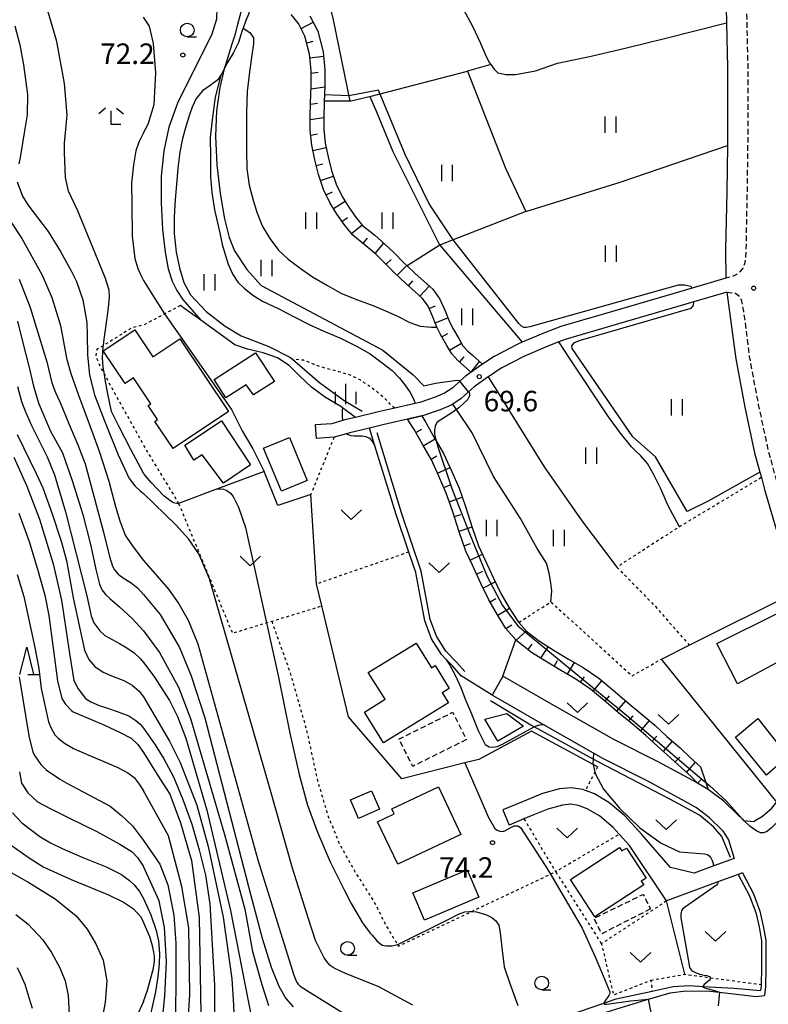
# Model space of a CAD drawing. Extents: x -16000 to -14000, y 85500 to 87000.
# Drawn here: x -14243 to -14107, y 86724 to 86904 of the extents above; entities that cross this region are included whole.
import ezdxf
from ezdxf.enums import TextEntityAlignment as Align

# ---------------------------------------------------------------- set-up
doc = ezdxf.new("R2010")
doc.units = 0
for name, pattern in [('221300', [1.5, 1, -0.5]), ('300300', [1.5, 1, -0.5]), ('630100', [1, 0.5, -0.5])]:
    doc.linetypes.add(name, pattern=pattern)
for name, color, linetype in [('2101000', 7, 'Continuous'), ('2101001', 7, 'Continuous'), ('2213000', 7, '221300'), ('3001000', 4, 'Continuous'), ('3003000', 7, '300300'), ('5102000', 4, '510200'), ('6101110', 6, 'Continuous'), ('6101120', 6, 'Continuous'), ('6101990', 6, 'Continuous'), ('6110000', 1, '611000'), ('6130000', 3, '613000'), ('6301000', 3, '630100'), ('6302000', 3, 'Continuous'), ('6311000', 3, 'Continuous'), ('6313000', 3, 'Continuous'), ('6331000', 3, 'Continuous'), ('6332000', 3, 'Continuous'), ('6333000', 3, 'Continuous'), ('6334000', 3, 'Continuous'), ('7101000', 2, 'Continuous'), ('7101001', 8, 'Continuous'), ('7102000', 6, 'Continuous'), ('7102001', 8, 'Continuous'), ('7312000', 1, 'Continuous')]:
    doc.layers.add(name, color=color, linetype=linetype)
doc.styles.add('PlotAnnotation', font='MS Gothic.ttf')
doc.linetypes.add('510200', pattern='A,0,-0.375,[8,dmdr.shx,S=0.375,R=0,X=0,Y=0],-0.75,[8,dmdr.shx,S=0.375,R=180,X=0,Y=0],-0.375', length=1.5)
doc.linetypes.add('611000', pattern='A,1,[3,dmdr.shx,S=0.2,R=0,X=0,Y=0],1', length=2)
doc.linetypes.add('613000', pattern='A,1,-0.75,[1,dmdr.shx,S=0.15,R=0,X=0,Y=0],-0.75,1', length=3.5)

# ---------------------------------------------------------------- blocks, each defined once
blk = doc.blocks.new('631100')
at = {"layer": '6311000'}
for points in [[(-0.4, 0.6), (-0.4, -0.6)], [(0.4, 0.6), (0.4, -0.6)]]:
    blk.add_lwpolyline(points, dxfattribs=at)
blk = doc.blocks.new('631300')
at = {"layer": '6313000'}
blk.add_lwpolyline([(0.75, 0.35), (0, -0.35), (-0.75, 0.35)], dxfattribs=at)
blk = doc.blocks.new('633100')
at = {"layer": '6331000'}
blk.add_lwpolyline([(0, -0.5), (0.67, -0.5)], dxfattribs=at)
blk.add_circle((0, 0), 0.5, dxfattribs=at)
blk = doc.blocks.new('633200')
at = {"layer": '6332000'}
for points in [[(-0.5, -1), (0, 1), (0.5, -1)], [(0.08, -1), (0.92, -1)]]:
    blk.add_lwpolyline(points, dxfattribs=at)
blk = doc.blocks.new('633300')
at = {"layer": '6333000'}
for points in [[(-0.4, 0.6), (-0.9, 0.2)], [(0.72, -0.6), (0, -0.6), (0, 0.4)], [(0.4, 0.6), (0.9, 0.2)]]:
    blk.add_lwpolyline(points, dxfattribs=at)
blk = doc.blocks.new('633400')
at = {"layer": '6334000'}
for points in [[(0, -0.75), (0, 0.75)], [(-0.75, -0.75), (-0.75, 0.15)], [(0.75, -0.75), (0.75, 0.15)]]:
    blk.add_lwpolyline(points, dxfattribs=at)
blk = doc.blocks.new('731200')
at = {"layer": '7312000'}
blk.add_circle((0, 0), 0.15, dxfattribs=at)

msp = doc.modelspace()

# ---------------------------------------------------------------- linework, layer by layer
at = {"layer": '2101000', "flags": 128}
for points in [[(-14115.27, 86962.01), (-14114.63, 86950.73), (-14114.57, 86949.77), (-14114.51, 86941.5), (-14114.46, 86934.99), (-14114.33, 86922.27), (-14114.33, 86920.82), (-14114.33, 86909.18), (-14114.2, 86903.69), (-14114.01, 86895.53), (-14114, 86884.5), (-14114.04, 86881.3), (-14114.16, 86872.77), (-14114.36, 86862.32), (-14114.34, 86857.04)], [(-14114.34, 86857.04), (-14120.5, 86855.23), (-14134.62, 86851.08), (-14144.44, 86848.2), (-14147.74, 86846.94), (-14151.52, 86845.32), (-14152.3, 86844.98), (-14156.61, 86842.74), (-14158.74, 86841.32), (-14159.1, 86841.08), (-14160.83, 86839.86), (-14161.84, 86839.15), (-14162.89, 86838.21), (-14164.2, 86837.02), (-14165.68, 86836.01), (-14167.38, 86835.29), (-14170.22, 86834.33), (-14171.08, 86834.13), (-14174.8, 86833.28), (-14177.52, 86832.66), (-14181.95, 86831.6), (-14183.64, 86831.2), (-14184.33, 86831), (-14186.29, 86830.44), (-14189.29, 86830.25)], [(-14114.15, 86854.5), (-14120.14, 86852.74), (-14133.91, 86848.68), (-14143.64, 86845.82), (-14144.8, 86845.38), (-14146.81, 86844.63), (-14151.23, 86842.72), (-14155.34, 86840.58), (-14157.68, 86839.02), (-14157.71, 86839), (-14160.28, 86837.19), (-14161.29, 86836.28), (-14162.65, 86835.06), (-14164.17, 86834.01), (-14164.47, 86833.81), (-14166.49, 86832.95), (-14169.54, 86831.93), (-14169.86, 86831.86), (-14176.95, 86830.22), (-14179.42, 86829.63), (-14183.01, 86828.78), (-14183.6, 86828.61), (-14185.87, 86827.96), (-14189.13, 86827.76)], [(-14114.15, 86854.5), (-14112.51, 86842.31), (-14110.85, 86833.47), (-14109.08, 86825.15), (-14108.12, 86821.61), (-14107.84, 86820.59), (-14107.25, 86818.39), (-14104.81, 86810.16), (-14102.78, 86802.89), (-14101.58, 86799.67)], [(-14119.5, 86764.74), (-14120.36, 86765.24), (-14126.67, 86768.64), (-14134.79, 86772.71), (-14145.72, 86778.94), (-14155.03, 86784.3)], [(-14147.81, 86775.53), (-14157.02, 86780.84)], [(-14136.68, 86769.19), (-14138.47, 86770.21), (-14147.71, 86775.47), (-14147.81, 86775.53)], [(-14114.92, 86756.08), (-14117.29, 86758.41), (-14119.69, 86760.23), (-14122.32, 86761.73), (-14128.55, 86765.11), (-14136.68, 86769.19)], [(-14103.54, 86759.52), (-14103.92, 86759.07), (-14104.91, 86757.7), (-14106.03, 86756.51), (-14106.92, 86755.83), (-14107.35, 86755.71), (-14107.45, 86755.68), (-14107.99, 86755.69), (-14108.65, 86756.01), (-14109.88, 86756.81), (-14111.03, 86757.9), (-14111.35, 86758.21), (-14112.14, 86758.96), (-14114.67, 86761.44), (-14117.54, 86763.62), (-14119.5, 86764.74)], [(-14114.92, 86756.08), (-14113.85, 86754.38), (-14112.8, 86750.99), (-14116.54, 86749.62), (-14120.08, 86748.32), (-14124.42, 86749.33), (-14129.66, 86755.38), (-14132.78, 86758.81), (-14135.69, 86761.25), (-14138.33, 86762.78), (-14139.96, 86763.42), (-14140.46, 86763.62), (-14142.57, 86763.93), (-14144.7, 86763.72), (-14147.83, 86762.87), (-14150.72, 86761.67), (-14155.06, 86759.87)], [(-14111.31, 86748.34), (-14112.06, 86748.07), (-14115.78, 86746.7), (-14119.89, 86745.2), (-14125.16, 86743.22), (-14131.91, 86753.39), (-14133.78, 86755.45), (-14134.87, 86756.64), (-14137.42, 86758.78), (-14139.64, 86760.07), (-14141.24, 86760.7), (-14142.64, 86760.91), (-14144.16, 86760.76), (-14146.86, 86760.03), (-14149.57, 86758.9), (-14151.19, 86758.23), (-14153.91, 86757.1)], [(-14111.31, 86748.34), (-14109.29, 86744.5), (-14108.11, 86741.36), (-14107.48, 86738.65), (-14107.02, 86736), (-14106.99, 86731), (-14107.1, 86727.58), (-14107.26, 86725.92)], [(-14149.46, 86718.82), (-14128.86, 86725.17), (-14128.48, 86725.28), (-14128.44, 86725.29), (-14124.52, 86726.46), (-14121.61, 86726.82), (-14117.24, 86726.75), (-14115.5, 86726.54), (-14115.48, 86726.54), (-14108.78, 86725.75), (-14107.26, 86725.92)]]:
    msp.add_lwpolyline(points, dxfattribs=at)
at = {"layer": '2101001', "flags": 128}
for points in [[(-14189.29, 86830.25), (-14189.13, 86827.76)], [(-14155.03, 86784.3), (-14157.02, 86780.84)], [(-14155.06, 86759.87), (-14153.91, 86757.1)]]:
    msp.add_lwpolyline(points, dxfattribs=at)
at = {"layer": '2213000', "flags": 128}
for points in [[(-14120.71, 87000), (-14118.84, 86995.93), (-14116.31, 86988.64), (-14114.5, 86981.38), (-14112.91, 86972.53), (-14111.51, 86962.54), (-14110.87, 86949.89), (-14110.76, 86935.02), (-14110.68, 86927.48), (-14110.63, 86922.29), (-14110.63, 86909.23), (-14110.31, 86895.57), (-14110.3, 86884.48), (-14110.46, 86872.71), (-14110.66, 86862.29), (-14110.73, 86860.65), (-14110.89, 86859.65), (-14111.23, 86858.88), (-14111.74, 86858.21), (-14112.39, 86857.68), (-14113.15, 86857.32), (-14114.34, 86857.04)], [(-14114.15, 86854.5), (-14112.57, 86854.29), (-14112.08, 86853.91), (-14111.54, 86853.12), (-14111.09, 86850.97), (-14110.04, 86842.71), (-14108.4, 86833.96), (-14106.65, 86825.74), (-14104.84, 86819.07), (-14102.41, 86810.85), (-14100.4, 86803.67), (-14097.18, 86795.02), (-14093.93, 86786.22), (-14090.88, 86774.93), (-14090.81, 86773.14), (-14091.68, 86771.03), (-14093.81, 86769.27)]]:
    msp.add_lwpolyline(points, dxfattribs=at)
at = {"layer": '3001000', "flags": 128}
for points in [[(-14222.27, 86847.59), (-14218.96, 86842.65), (-14214.02, 86845.95), (-14205.14, 86832.7), (-14215.26, 86825.92), (-14218.57, 86830.86), (-14218.09, 86831.19), (-14219.81, 86833.76), (-14219.32, 86834.09), (-14222.48, 86838.82), (-14224.04, 86837.78), (-14228.02, 86843.73), (-14222.27, 86847.59)], [(-14196.75, 86838.17), (-14200.58, 86835.69), (-14201.94, 86837.52), (-14205.63, 86835.16), (-14207.79, 86838.53), (-14200.21, 86843.4), (-14196.75, 86838.17)], [(-14213.15, 86826.53), (-14206.41, 86830.97), (-14201.11, 86822.93), (-14206.05, 86819.58), (-14209.95, 86824.76), (-14211.47, 86823.79), (-14213.15, 86826.53)], [(-14198.78, 86826), (-14194, 86827.94), (-14190.79, 86820.04), (-14195.49, 86818.11), (-14198.78, 86826)], [(-14115.96, 86790.29), (-14104.46, 86796), (-14101.23, 86788.84), (-14112.19, 86782.89), (-14115.96, 86790.29)], [(-14168.06, 86785.85), (-14167.41, 86786.25), (-14164.83, 86782.08), (-14166.12, 86781.28), (-14165, 86779.46), (-14176.87, 86772.14), (-14180.33, 86777.74), (-14176.55, 86780.13), (-14179.62, 86784.95), (-14170.85, 86790.36), (-14168.06, 86785.85)], [(-14155.99, 86772.43), (-14158.36, 86776.45), (-14154.32, 86777.49), (-14151.25, 86775.19), (-14155.99, 86772.43)], [(-14112.56, 86773.13), (-14108.46, 86776.55), (-14103.02, 86769.61), (-14106.88, 86766.19), (-14112.56, 86773.13)], [(-14177.55, 86759.98), (-14181.4, 86758.3), (-14182.88, 86761.7), (-14179.03, 86763.38), (-14177.55, 86759.98)], [(-14175.34, 86760.05), (-14166.8, 86764.07), (-14162.69, 86755.36), (-14174.23, 86749.92), (-14177.91, 86757.71), (-14174.91, 86759.13), (-14175.34, 86760.05)], [(-14142.68, 86747.12), (-14133.72, 86753), (-14133.3, 86752.36), (-14132.48, 86752.9), (-14128.89, 86747.42), (-14129.76, 86746.85), (-14129.32, 86746.18), (-14138.23, 86740.34), (-14142.68, 86747.12)], [(-14159.45, 86743.92), (-14169.38, 86739.72), (-14171.5, 86744.74), (-14161.56, 86748.94), (-14159.45, 86743.92)]]:
    msp.add_lwpolyline(points, close=True, dxfattribs=at)
at = {"layer": '3003000', "flags": 128}
for points in [[(-14161.71, 86772.72), (-14171.51, 86767.81), (-14174.01, 86772.81), (-14164.22, 86777.72), (-14161.71, 86772.72)], [(-14128.1, 86741.77), (-14137.01, 86737.2), (-14138.37, 86740.08), (-14129.42, 86744.42), (-14128.1, 86741.77)]]:
    msp.add_lwpolyline(points, close=True, dxfattribs=at)
at = {"layer": '5102000', "flags": 128}
for points in [[(-14233.81, 86984.76), (-14231.68, 86975.42), (-14231.07, 86971.93), (-14230.86, 86970.73), (-14230.49, 86968.64), (-14230.36, 86962.37), (-14230.39, 86961.28), (-14230.55, 86956.35), (-14230.71, 86945.74), (-14230.37, 86940.91), (-14229.72, 86937.71), (-14228.61, 86934.64), (-14225.56, 86926.72), (-14222.32, 86921.46), (-14220.68, 86920.15), (-14219.26, 86919.65), (-14217.24, 86919.54), (-14214.98, 86919.2), (-14213.11, 86918.7), (-14211.55, 86917.73), (-14210.07, 86916.62), (-14208.74, 86915.01), (-14207.43, 86913.19), (-14206.62, 86912.33), (-14205.52, 86911.16), (-14203.42, 86909.49), (-14202.6, 86908.81), (-14201.89, 86908.22), (-14201.15, 86906.94), (-14201.38, 86905.61), (-14202.04, 86903.97), (-14202.48, 86902.73), (-14202.71, 86902.09), (-14203.32, 86900.13), (-14204.31, 86898.13), (-14205.32, 86896.45), (-14205.91, 86895.27), (-14206.29, 86894.5), (-14206.54, 86894.12), (-14207.12, 86893.26), (-14208.52, 86892.27), (-14209.88, 86891.3), (-14211.08, 86889.85), (-14211.77, 86888.3), (-14212.33, 86886.7), (-14212.89, 86884.92), (-14213.52, 86882.55), (-14214.02, 86880.07), (-14214.37, 86877.13), (-14214.66, 86874.17), (-14214.91, 86871.44), (-14215.06, 86868.24), (-14215.06, 86865.21), (-14214.7, 86861.82), (-14214.11, 86858.92), (-14213.3, 86856.26), (-14212.06, 86854.01), (-14209.22, 86850.96), (-14205.73, 86848.25), (-14202.83, 86846.5), (-14197.79, 86844.57), (-14193.92, 86842.63), (-14193.43, 86842.21), (-14188.5, 86837.98), (-14184.04, 86834.69), (-14180.75, 86832.76)], [(-14162, 86785.17), (-14163.53, 86786.86), (-14165.45, 86788.86), (-14167.18, 86791.6), (-14168.33, 86794.69), (-14169.96, 86803.52), (-14173.58, 86814.15), (-14177.99, 86828.79)], [(-14113.5, 86751.15), (-14115.05, 86755.03), (-14116.6, 86756.77), (-14119.12, 86758.9), (-14124.54, 86761.8), (-14137.52, 86768.58), (-14138.54, 86769.14), (-14149.3, 86775.03), (-14149.91, 86775.36), (-14157.27, 86779.81)], [(-14112.06, 86748.07), (-14110.02, 86744.17), (-14108.87, 86741.13), (-14108.26, 86738.49), (-14107.82, 86735.93), (-14107.79, 86731.01), (-14107.89, 86727.96), (-14107.9, 86727.63), (-14107.97, 86726.87)], [(-14194.33, 86689.82), (-14194.03, 86690.19), (-14191.62, 86693.22), (-14189.5, 86695.89), (-14187.83, 86697.62), (-14180.87, 86704.83), (-14180.42, 86705.19), (-14173.89, 86710.34), (-14173.03, 86710.88), (-14168.51, 86713.74), (-14163.95, 86715.26), (-14155.56, 86718.05), (-14152.98, 86718.93), (-14136.62, 86724.53), (-14134.35, 86725.31), (-14127.75, 86726.77), (-14123.92, 86727.61), (-14120.97, 86727.76), (-14118.51, 86727.62), (-14112.81, 86727.31), (-14107.97, 86726.87)]]:
    msp.add_lwpolyline(points, dxfattribs=at)
at = {"layer": '6101110', "flags": 128}
for points in [[(-14160.83, 86839.86), (-14160.95, 86839.93), (-14162.25, 86841.06), (-14163.28, 86841.98), (-14164.36, 86843.22), (-14165.27, 86844.73), (-14166.42, 86846.77), (-14167.09, 86848.11), (-14167.21, 86848.36), (-14167.89, 86850.08), (-14168.71, 86851.93), (-14169.73, 86853.34), (-14171.07, 86854.55), (-14172.83, 86856.1), (-14174.81, 86858.02), (-14176.64, 86859.87), (-14178.27, 86861.41), (-14180.06, 86862.96), (-14182.46, 86864.91), (-14184.02, 86866.82), (-14185.4, 86868.84), (-14186.59, 86870.76), (-14187.78, 86873.26), (-14188.71, 86876.01), (-14189.38, 86878.64), (-14189.95, 86881.36), (-14190.21, 86884.11), (-14190.23, 86886.68), (-14190.17, 86889.05), (-14190.06, 86892.24), (-14190.05, 86895), (-14190.33, 86897.99), (-14191.19, 86901.29), (-14192.37, 86903.6), (-14193.71, 86905.23)], [(-14119.5, 86764.74), (-14120.67, 86765.95), (-14122.5, 86767.59), (-14124.35, 86769.34), (-14126.74, 86771.44), (-14128.95, 86773.47), (-14131.43, 86775.57), (-14133.94, 86777.63), (-14136.17, 86779.56), (-14139.01, 86781.93), (-14141.73, 86783.77), (-14144.32, 86785.29), (-14146.96, 86786.86), (-14149.8, 86788.66), (-14152.45, 86790.69), (-14152.65, 86790.92), (-14154.48, 86793.02), (-14156.03, 86795.5), (-14157.6, 86798.26), (-14159.03, 86801.13), (-14160.58, 86804.58), (-14161.82, 86807.17), (-14163, 86810.69), (-14164.23, 86814.53), (-14165.38, 86817.73), (-14166.71, 86820.85), (-14168.09, 86823.84), (-14169.68, 86826.57), (-14171.25, 86829.37), (-14172.44, 86831.26)]]:
    msp.add_lwpolyline(points, dxfattribs=at)
at = {"layer": '6101120', "flags": 128}
for points in [[(-14190.27, 86904.98), (-14188.84, 86902.18), (-14187.86, 86898.42), (-14187.55, 86895.11), (-14187.56, 86892.19), (-14187.62, 86890.55), (-14187.66, 86889.41), (-14187.67, 86888.98), (-14187.73, 86886.66), (-14187.71, 86884.24), (-14187.47, 86881.74), (-14186.94, 86879.21), (-14186.31, 86876.72), (-14185.46, 86874.2), (-14184.39, 86871.96), (-14183.3, 86870.2), (-14182.02, 86868.32), (-14180.69, 86866.69), (-14178.45, 86864.88), (-14176.59, 86863.26), (-14174.89, 86861.66), (-14173.05, 86859.8), (-14172.51, 86859.27), (-14171.13, 86857.94), (-14169.41, 86856.42), (-14167.86, 86855.02), (-14166.53, 86853.18), (-14165.58, 86851.05), (-14164.92, 86849.38), (-14164.21, 86847.94), (-14163.11, 86845.99), (-14162.33, 86844.7), (-14161.5, 86843.74), (-14160.6, 86842.94), (-14158.74, 86841.32), (-14160.83, 86839.86)], [(-14172.44, 86831.26), (-14169.86, 86831.86), (-14169.1, 86830.65), (-14167.51, 86827.81), (-14167.21, 86827.3), (-14165.87, 86825), (-14164.42, 86821.86), (-14163.05, 86818.64), (-14161.86, 86815.33), (-14160.62, 86811.47), (-14159.5, 86808.11), (-14158.31, 86805.63), (-14156.77, 86802.2), (-14155.39, 86799.44), (-14153.88, 86796.78), (-14152.46, 86794.51), (-14152.14, 86794.14), (-14150.73, 86792.52), (-14148.37, 86790.71), (-14145.65, 86788.99), (-14143.05, 86787.44), (-14140.4, 86785.89), (-14137.5, 86783.93), (-14134.55, 86781.47), (-14132.33, 86779.54), (-14129.83, 86777.49), (-14127.3, 86775.35), (-14125.07, 86773.3), (-14122.67, 86771.19), (-14120.81, 86769.43), (-14118.93, 86767.75), (-14117.97, 86764.89), (-14117.54, 86763.62), (-14119.5, 86764.74)]]:
    msp.add_lwpolyline(points, dxfattribs=at)
at = {"layer": '6101990', "flags": 128}
for points in [[(-14191.9, 86902.68), (-14189.68, 86903.82)], [(-14190.87, 86900.07), (-14189.66, 86900.38)], [(-14190.27, 86897.31), (-14187.78, 86897.62)], [(-14190.05, 86894.49), (-14188.8, 86894.66)], [(-14190.08, 86891.66), (-14187.56, 86892.02)], [(-14190.18, 86888.84), (-14188.92, 86889.02)], [(-14190.22, 86886.01), (-14187.73, 86886.41)], [(-14190.12, 86883.18), (-14188.88, 86883.39)], [(-14189.74, 86880.38), (-14187.29, 86880.9)], [(-14189.12, 86877.62), (-14187.9, 86877.93)], [(-14188.34, 86874.91), (-14185.97, 86875.7)], [(-14187.31, 86872.27), (-14186.18, 86872.81)], [(-14185.98, 86869.78), (-14183.86, 86871.1)], [(-14184.43, 86867.42), (-14183.39, 86868.12)], [(-14182.69, 86865.19), (-14180.75, 86866.77)], [(-14180.54, 86863.35), (-14179.76, 86864.32)], [(-14178.39, 86861.52), (-14176.76, 86863.41)], [(-14176.34, 86859.57), (-14175.45, 86860.45)], [(-14174.34, 86857.57), (-14172.6, 86859.36)], [(-14172.29, 86855.62), (-14171.46, 86856.56)], [(-14170.18, 86853.74), (-14168.49, 86855.59)], [(-14168.51, 86851.48), (-14167.37, 86851.99)], [(-14167.42, 86848.87), (-14165.09, 86849.79)], [(-14166.17, 86846.34), (-14165.08, 86846.95)], [(-14164.76, 86843.88), (-14162.61, 86845.17)], [(-14162.98, 86841.71), (-14162.12, 86842.67)], [(-14160.83, 86839.86), (-14159.31, 86841.82)], [(-14170.96, 86828.85), (-14169.87, 86829.46)], [(-14169.58, 86826.39), (-14167.42, 86827.65)], [(-14168.15, 86823.95), (-14167.07, 86824.58)], [(-14166.96, 86821.39), (-14164.69, 86822.44)], [(-14165.83, 86818.8), (-14164.68, 86819.29)], [(-14164.82, 86816.17), (-14162.46, 86817.01)], [(-14163.9, 86813.5), (-14162.71, 86813.88)], [(-14163.04, 86810.81), (-14160.66, 86811.57)], [(-14162.14, 86808.13), (-14160.96, 86808.53)], [(-14161.04, 86805.53), (-14158.78, 86806.61)], [(-14159.86, 86802.97), (-14158.72, 86803.48)], [(-14158.67, 86800.41), (-14156.44, 86801.53)], [(-14157.39, 86797.89), (-14156.3, 86798.51)], [(-14155.99, 86795.44), (-14153.86, 86796.76)], [(-14154.5, 86793.04), (-14153.42, 86793.71)], [(-14152.64, 86790.91), (-14150.76, 86792.55)], [(-14150.44, 86789.15), (-14149.68, 86790.14)], [(-14148.1, 86787.58), (-14146.76, 86789.69)], [(-14145.69, 86786.1), (-14145.05, 86787.18)], [(-14143.26, 86784.66), (-14141.99, 86786.82)], [(-14140.86, 86783.18), (-14140.16, 86784.21)], [(-14138.55, 86781.55), (-14136.95, 86783.47)], [(-14136.38, 86779.74), (-14135.58, 86780.7)], [(-14134.24, 86777.9), (-14132.61, 86779.79)], [(-14132.07, 86776.1), (-14131.27, 86777.06)], [(-14129.9, 86774.28), (-14128.29, 86776.19)], [(-14127.79, 86772.41), (-14126.94, 86773.33)], [(-14125.69, 86770.52), (-14124.04, 86772.4)], [(-14123.59, 86768.63), (-14122.73, 86769.53)], [(-14121.52, 86766.71), (-14119.85, 86768.57)], [(-14119.5, 86764.74), (-14118.75, 86765.46)]]:
    msp.add_lwpolyline(points, dxfattribs=at)
at = {"layer": '6110000', "flags": 128}
for points in [[(-14181.95, 86831.6), (-14184.32, 86833.34), (-14184.61, 86833.56), (-14187.43, 86835.23), (-14189.99, 86837.09), (-14192.19, 86839.2), (-14194.07, 86841.06), (-14196.18, 86842.46), (-14198.81, 86843.38), (-14201.69, 86844.04), (-14203.96, 86844.88), (-14210.2, 86849.35), (-14213.13, 86851.46), (-14213.94, 86852.04)], [(-14157.02, 86780.84), (-14162.65, 86784.39), (-14164.26, 86786.18), (-14165.43, 86787.4), (-14166.24, 86788.24), (-14168.08, 86791.15), (-14169.3, 86794.43), (-14170.93, 86803.26), (-14172.2, 86806.98), (-14174.53, 86813.85), (-14178.42, 86826.4), (-14179.42, 86829.63)], [(-14137.76, 86767.71), (-14138.57, 86768.15), (-14149.79, 86774.26), (-14159.42, 86769.1), (-14161.98, 86768.46), (-14173.47, 86765.57), (-14183.25, 86776.9), (-14188.11, 86797.14), (-14189.07, 86801.15), (-14190.14, 86817.49), (-14196.14, 86815.49), (-14198.63, 86821.73), (-14207.15, 86818.54), (-14214.26, 86815.88)], [(-14103.54, 86759.52), (-14104.93, 86761.24), (-14126.07, 86787.43)], [(-14136.68, 86769.19), (-14138.47, 86770.21), (-14147.71, 86775.47), (-14147.81, 86775.53)], [(-14107.35, 86755.71), (-14107.45, 86755.68), (-14107.99, 86755.69), (-14108.65, 86756.01), (-14109.88, 86756.81), (-14111.03, 86757.9), (-14111.35, 86758.21), (-14112.14, 86758.96), (-14114.67, 86761.44), (-14117.54, 86763.62), (-14119.5, 86764.74)]]:
    msp.add_lwpolyline(points, dxfattribs=at)
at = {"layer": '6130000', "flags": 128}
msp.add_lwpolyline([(-14126.07, 86787.43), (-14120.99, 86789.96), (-14101.58, 86799.67)], dxfattribs=at)
at = {"layer": '6301000', "flags": 128}
for points in [[(-14213.94, 86852.04), (-14216.82, 86850.5), (-14220.68, 86848.45), (-14222.73, 86847.99), (-14227.78, 86844.87), (-14227.98, 86844.75), (-14229.21, 86843.99), (-14229.39, 86842.78), (-14228.52, 86840.73), (-14227.79, 86839.42), (-14220.68, 86826.52), (-14217.79, 86821.72), (-14214.26, 86815.88)], [(-14174.8, 86833.28), (-14175.56, 86833.97), (-14176.71, 86835.15), (-14177.95, 86836.19), (-14179.51, 86837.37), (-14181.13, 86838.45), (-14182.95, 86839.33), (-14184.98, 86839.93), (-14187.38, 86840.55), (-14189.51, 86841.24), (-14191.4, 86842.05), (-14193.43, 86842.21)], [(-14185.87, 86827.96), (-14190.14, 86817.49)], [(-14107.84, 86820.59), (-14122.8, 86811.61), (-14122.89, 86811.55), (-14134.2, 86804.24)], [(-14214.26, 86815.88), (-14204.43, 86792.17), (-14198.2, 86794.07), (-14197.26, 86794.35), (-14188.11, 86797.14)], [(-14172.2, 86806.98), (-14189.07, 86801.15)], [(-14134.2, 86804.24), (-14127.19, 86797.04), (-14120.99, 86789.96)], [(-14152.14, 86794.14), (-14146.26, 86797.87), (-14131.45, 86784.37), (-14126.07, 86787.43)], [(-14197.26, 86794.35), (-14193.94, 86785.08), (-14190.92, 86774.54), (-14188.88, 86765.2), (-14187.03, 86758.9), (-14184.75, 86753.37), (-14181.77, 86748.12), (-14178.54, 86743.04), (-14176.38, 86738.74), (-14174.29, 86735.24), (-14174.12, 86734.96), (-14160.74, 86741.3), (-14146.36, 86748.12), (-14145.4, 86748.58), (-14137.02, 86735.4)], [(-14137.76, 86767.71), (-14138.24, 86766.78), (-14139.96, 86763.42)], [(-14151.19, 86758.23), (-14145.4, 86748.58), (-14133.78, 86755.45)], [(-14125.16, 86743.22), (-14137.02, 86735.4), (-14134.86, 86726.07), (-14128.02, 86728.74), (-14127.75, 86726.77)], [(-14128.02, 86728.74), (-14121.84, 86729.82), (-14117.16, 86729.2), (-14107.89, 86727.96)]]:
    msp.add_lwpolyline(points, dxfattribs=at)
at = {"layer": '6302000', "flags": 128}
for points in [[(-14190.59, 86922.86), (-14186.02, 86904.24), (-14183.41, 86891.46), (-14182.99, 86889.4), (-14187.66, 86889.41)], [(-14162.21, 86906.16), (-14160.55, 86902.99), (-14159.18, 86900.09), (-14158.26, 86897.95), (-14157.55, 86896.45), (-14157.26, 86896.07), (-14156.65, 86895.25), (-14155.94, 86894.56), (-14154.48, 86894.24), (-14152.74, 86894.27), (-14149.11, 86894.93), (-14145.06, 86896.31), (-14138.92, 86897.63), (-14132.46, 86899.13), (-14125.51, 86900.83), (-14114.2, 86903.69)], [(-14202.48, 86902.73), (-14201.26, 86901.93), (-14200.61, 86900.94), (-14200.59, 86899.86), (-14200.9, 86897.77), (-14201.29, 86894.75), (-14201.74, 86891.13), (-14201.88, 86887.3), (-14201.87, 86883.87), (-14201.86, 86880.37), (-14201.8, 86877.03), (-14201.38, 86874.05), (-14200.67, 86871.28), (-14199.98, 86869.12), (-14199.02, 86866.63), (-14197.6, 86864.28), (-14196.02, 86862.17), (-14194.25, 86860.53), (-14192.06, 86858.84), (-14189.82, 86857.31), (-14187.09, 86855.69), (-14184.5, 86854.26), (-14181.57, 86853.06), (-14178.61, 86851.96), (-14176.46, 86851.08), (-14174.42, 86850.18), (-14172.02, 86848.91), (-14170.13, 86848.29), (-14168.08, 86848.11), (-14167.09, 86848.11)], [(-14157.26, 86896.07), (-14161.5, 86894.89)], [(-14179.32, 86890.25), (-14161.5, 86894.89), (-14154.55, 86877.14), (-14150.87, 86869.2), (-14164.12, 86864.05), (-14166.45, 86863.15), (-14166.56, 86863.08), (-14172.51, 86859.27)], [(-14206.54, 86894.12), (-14207.6, 86890.11), (-14208.11, 86885.97), (-14208.47, 86882.73), (-14208.46, 86879.15), (-14208.43, 86875.64), (-14208.18, 86872.7), (-14207.73, 86869.55), (-14207.13, 86867.14), (-14206.65, 86865), (-14206.28, 86863.19), (-14205.69, 86861.21), (-14205.19, 86859.61), (-14204.36, 86857.74), (-14203.44, 86856.3), (-14202.31, 86855.21), (-14200.7, 86853.92), (-14198.91, 86852.85), (-14195.96, 86851.43), (-14193.15, 86849.99), (-14190.39, 86848.6), (-14187.71, 86847.37), (-14184.72, 86846.07), (-14181.77, 86844.62), (-14179.28, 86843.21), (-14177.06, 86841.58), (-14175.26, 86840.19), (-14173.91, 86838.77), (-14172.97, 86837.54), (-14172, 86836.16), (-14171.37, 86834.99), (-14171.08, 86834.13)], [(-14182.99, 86889.4), (-14179.69, 86890.16), (-14179.32, 86890.25), (-14178.14, 86887.41), (-14175.14, 86880.19), (-14166.7, 86863.24), (-14166.56, 86863.08), (-14151.52, 86845.32)], [(-14150.87, 86869.2), (-14133.63, 86874.58), (-14114.04, 86881.3)], [(-14122.8, 86811.61), (-14124.86, 86815.45), (-14125.6, 86817.11), (-14126.28, 86818.65), (-14127.54, 86821.24), (-14128.61, 86823.15), (-14129.84, 86824.57), (-14130.8, 86825.49), (-14131.57, 86826.23), (-14133.57, 86828.73), (-14135.76, 86831.7), (-14137.81, 86834.81), (-14140.42, 86838.79), (-14142.78, 86842.26), (-14144.8, 86845.38)], [(-14157.71, 86839), (-14147.5, 86822.56), (-14140.65, 86812.72), (-14134.2, 86804.24)], [(-14146.26, 86797.87), (-14146.09, 86799.9), (-14146.28, 86801.36), (-14146.58, 86803.13), (-14147.1, 86804.98), (-14148.76, 86807.62), (-14151.8, 86813.12), (-14156.78, 86820.8), (-14160.67, 86828.76), (-14163.52, 86833.04), (-14164.17, 86834.01)], [(-14155.03, 86784.3), (-14152.65, 86790.92)], [(-14121.84, 86729.82), (-14125.16, 86743.22)]]:
    msp.add_lwpolyline(points, dxfattribs=at)
at = {"layer": '7101000', "flags": 128}
for points in [[(-14202.83, 86905.89), (-14203.58, 86903.13), (-14204.06, 86901.25), (-14204.52, 86899.79), (-14205.72, 86896.05), (-14205.91, 86895.27), (-14206.72, 86891.87), (-14207.32, 86887.63), (-14207.5, 86882.97), (-14207.25, 86877.76), (-14206.68, 86872.5), (-14205.89, 86867.91), (-14205, 86864.49), (-14204.03, 86862.06), (-14201.82, 86858.61), (-14199.21, 86855.73), (-14176.95, 86843.87), (-14171.41, 86839.37), (-14169.5, 86837.34), (-14167.37, 86837.88), (-14163.47, 86838.41), (-14163.04, 86838.35), (-14162.89, 86838.21)], [(-14247.2, 86870.74), (-14242.89, 86864.31), (-14239.17, 86857.58), (-14237.42, 86853.52), (-14235.8, 86848.42), (-14234.7, 86842.39), (-14233.91, 86839.63), (-14232.53, 86835.64), (-14230.56, 86830.41), (-14228.74, 86825.44), (-14227.01, 86819.95), (-14225.81, 86815.32), (-14225.01, 86812.71), (-14224, 86810.1), (-14222.73, 86808.16), (-14220.68, 86805.44)], [(-14161.29, 86836.28), (-14161.22, 86836.19), (-14161.11, 86835.78), (-14161.11, 86835.53), (-14161.53, 86834.78), (-14163.08, 86833.34), (-14163.52, 86833.04), (-14164.39, 86832.44), (-14167.01, 86830.7), (-14167.27, 86830.29), (-14167.38, 86830.01), (-14167.49, 86829.6), (-14167.55, 86829.18), (-14167.54, 86828.56), (-14167.21, 86827.3)], [(-14244.33, 86824.34), (-14241.96, 86819.04), (-14239.65, 86812.98), (-14237.15, 86804.86), (-14235.63, 86798.18), (-14234.21, 86788.47), (-14233.4, 86783.52), (-14232.62, 86781.99), (-14231.25, 86780.2), (-14230.3, 86779.59), (-14228.77, 86778.94), (-14227.25, 86778.45), (-14225.49, 86777.88), (-14223.36, 86777.08), (-14222.04, 86776.23), (-14221.29, 86775.51), (-14220.68, 86774.78)], [(-14220.68, 86805.44), (-14216.13, 86800.2), (-14214.21, 86797.55), (-14212.49, 86794.53), (-14210.75, 86790.21), (-14199.78, 86750.74), (-14193.21, 86729.66), (-14192.7, 86728.46), (-14192.43, 86728.02), (-14192.06, 86727.65), (-14190.72, 86726.8), (-14190.21, 86726.52), (-14183.66, 86722.41)], [(-14220.68, 86774.78), (-14218.55, 86771.77), (-14216.96, 86769.23), (-14215.2, 86765.88), (-14213.46, 86761.79), (-14211.86, 86757.25), (-14210.48, 86752.58), (-14209.37, 86747.92), (-14208.54, 86742.69), (-14207.71, 86727.82), (-14207.62, 86711.23), (-14207.48, 86709.73), (-14207.31, 86708.36), (-14207.02, 86705.89), (-14206.47, 86703.76), (-14205.9, 86701.57), (-14205.09, 86699.65), (-14204.05, 86697.88), (-14202.86, 86696.5), (-14201.49, 86695.18), (-14200.52, 86694.48), (-14198.68, 86693.19), (-14196.9, 86692.02), (-14196.72, 86691.84)], [(-14111.09, 86757.91), (-14111.03, 86757.9), (-14109.25, 86757.72), (-14107.64, 86758.73), (-14105.94, 86760.21), (-14105, 86761.32)], [(-14244.59, 86759.31), (-14242.88, 86757.49), (-14239.6, 86755.02), (-14237.68, 86753.85), (-14235.53, 86752.84), (-14231.72, 86751.17), (-14227.5, 86749.44), (-14224.67, 86748.05), (-14223.23, 86746.96), (-14222.36, 86746.18), (-14221.42, 86744.93), (-14220.68, 86743.65), (-14219.32, 86740.69), (-14218.34, 86737.8), (-14217.94, 86735.92), (-14217.77, 86733.58), (-14217.8, 86731.73), (-14218.04, 86729.41), (-14218.5, 86726.63), (-14220, 86719.8)]]:
    msp.add_lwpolyline(points, dxfattribs=at)
at = {"layer": '7101001', "flags": 128}
for points in [[(-14161.29, 86836.28), (-14162.81, 86838.13), (-14162.89, 86838.21)], [(-14167.21, 86827.3), (-14166.93, 86826.22), (-14164.35, 86818.59), (-14161.01, 86810.05), (-14157.91, 86802.52), (-14155.13, 86797.21), (-14152.3, 86793.51), (-14132.45, 86777.19), (-14119.95, 86766.51), (-14118.35, 86765.2), (-14117.97, 86764.89), (-14117.23, 86764.29), (-14114.26, 86761.54), (-14111.35, 86758.21), (-14111.09, 86757.91)]]:
    msp.add_lwpolyline(points, dxfattribs=at)
at = {"layer": '7102000', "flags": 128}
for points in [[(-14228.01, 86840.79), (-14228.14, 86842.45), (-14228.12, 86843.51), (-14228.01, 86844.5), (-14227.98, 86844.75), (-14227.85, 86845.88), (-14227.51, 86848.45), (-14227.08, 86851.62), (-14226.89, 86853.65), (-14226.93, 86854.87), (-14227.63, 86856.95), (-14230.05, 86862.93), (-14232.73, 86869.47), (-14234.39, 86872.96), (-14234.94, 86875.46), (-14235.08, 86880), (-14235.08, 86881.73), (-14234.6, 86886.85), (-14235.07, 86892.62), (-14236.5, 86900.3), (-14238.89, 86908.46), (-14242.71, 86917.59), (-14246.54, 86924.79)], [(-14220.67, 86918.71), (-14214.23, 86914.82), (-14211.75, 86913.04), (-14209.91, 86911.34), (-14208.66, 86909.71), (-14207.82, 86908.12), (-14207.3, 86906.45), (-14207.32, 86904.4), (-14208.16, 86901.62), (-14214.45, 86889.01), (-14216.03, 86884.64), (-14216.98, 86880.29), (-14217.43, 86875.71), (-14217.47, 86870.79), (-14217.2, 86865.95), (-14216.74, 86861.79), (-14216.16, 86858.72), (-14215.45, 86856.51), (-14214.58, 86854.77), (-14213.55, 86853.19), (-14210.2, 86849.35)], [(-14220.67, 86883.61), (-14219.79, 86885.2), (-14218.72, 86888.76), (-14218.41, 86894.58), (-14218.83, 86899.91), (-14219.59, 86903.1), (-14220.67, 86904.73)], [(-14244.14, 86903.14), (-14243.25, 86899.66), (-14242.58, 86896.01), (-14241.87, 86890.6), (-14241.91, 86886.86), (-14242.31, 86884.33), (-14243.2, 86879.09), (-14243.46, 86877.94)], [(-14120.5, 86855.23), (-14120.52, 86855.33), (-14120.72, 86855.5), (-14121.9, 86855.77), (-14123, 86855.75), (-14150.14, 86848.13), (-14150.78, 86848.02), (-14151.24, 86848.03), (-14151.63, 86848.26), (-14152.13, 86848.77), (-14164.12, 86864.05), (-14168.01, 86869.87), (-14168.55, 86870.76), (-14172.89, 86879.64), (-14177.75, 86891.41), (-14183.17, 86890.38), (-14187.62, 86890.55)], [(-14220.67, 86883.61), (-14221.55, 86881.89), (-14222.07, 86880.3), (-14222.49, 86877.75), (-14222.86, 86874.42), (-14222.8, 86870.42), (-14222.73, 86864.71), (-14222.28, 86860.63), (-14221.68, 86858.79), (-14221.17, 86857.57), (-14220.68, 86856.59)], [(-14243.71, 86874.65), (-14242.78, 86872.04), (-14241.79, 86870.42), (-14238.1, 86865.55), (-14235.82, 86861.93), (-14233.85, 86858.38), (-14232.89, 86856.46), (-14231.73, 86853.06), (-14231, 86848.96), (-14230.96, 86846.62), (-14230.9, 86843.05), (-14230.51, 86839.31), (-14229.61, 86835.7), (-14227.8, 86830.99), (-14225.27, 86824.78), (-14223.28, 86820.43), (-14222.23, 86819.07), (-14221.25, 86818.17), (-14220.67, 86817.7)], [(-14243.37, 86856.85), (-14241.35, 86851.65), (-14238.31, 86841.72), (-14237.42, 86837.89), (-14236.74, 86836.14), (-14235.91, 86834.32), (-14234.27, 86830.27), (-14232.68, 86826.57), (-14231.34, 86823.14), (-14227.95, 86810.61), (-14226.9, 86806.15), (-14226.32, 86804.39), (-14225.94, 86803.76), (-14225.3, 86802.93), (-14224.36, 86802.28), (-14222.93, 86801.38), (-14221.72, 86800.38), (-14220.68, 86799.23)], [(-14220.68, 86856.59), (-14218.53, 86853.2), (-14216.82, 86850.5), (-14204.59, 86833.03), (-14202.67, 86829.13), (-14200.69, 86825.87), (-14198.63, 86821.73)], [(-14108.12, 86821.61), (-14117.57, 86816.27), (-14121.39, 86814.4), (-14127.18, 86824.41), (-14131.32, 86828.02), (-14142.4, 86844.18), (-14142.42, 86844.69), (-14141.97, 86845.31), (-14140.89, 86845.7), (-14120.66, 86851.53), (-14120.21, 86852.02), (-14120.14, 86852.74)], [(-14243.68, 86849.18), (-14242.8, 86845.73), (-14241.49, 86840.48), (-14240.76, 86837.33), (-14239.79, 86834.09), (-14237.68, 86829.07), (-14235.48, 86825.1), (-14233.67, 86820.09), (-14231.77, 86813.83), (-14230.34, 86808.35), (-14229.34, 86803.58), (-14228.71, 86801.13), (-14228.29, 86800.08), (-14227.55, 86799.14), (-14226.82, 86798.49), (-14225.05, 86796.96), (-14222.72, 86794.86), (-14220.68, 86792.6)], [(-14220.68, 86821.42), (-14222.96, 86825.73), (-14225.14, 86829.85), (-14226.52, 86832.65), (-14227.2, 86835.9), (-14227.65, 86838.5), (-14227.79, 86839.42), (-14228.01, 86840.79)], [(-14243.69, 86837.23), (-14242.94, 86834.48), (-14242.24, 86832.6), (-14241.14, 86830.11), (-14239.82, 86827.54), (-14238.25, 86824.4), (-14236.92, 86821.11), (-14234.92, 86814.31), (-14231.02, 86798.96), (-14230.21, 86795.36), (-14229.72, 86794.03), (-14228.67, 86792.62), (-14227.71, 86791.76), (-14225.07, 86790.28), (-14224.01, 86789.67), (-14222.45, 86788.62), (-14221.23, 86787.46), (-14220.68, 86786.79)], [(-14184.32, 86833.34), (-14184.4, 86832.91), (-14184.4, 86832.43), (-14184.4, 86831.74), (-14184.34, 86831.07), (-14184.33, 86831)], [(-14243.75, 86828.45), (-14240.26, 86821.32), (-14239.04, 86818.75), (-14237.37, 86813.96), (-14235.72, 86808.95), (-14234.71, 86805.44), (-14233.5, 86798.62), (-14231.45, 86789.06), (-14230.64, 86787.33), (-14229.57, 86786.07), (-14228.06, 86785.01), (-14226.19, 86784.24), (-14224.24, 86783.49), (-14222.72, 86782.66), (-14221.47, 86781.55), (-14220.68, 86780.53)], [(-14183.6, 86828.61), (-14183.38, 86828.46), (-14182.82, 86828.27), (-14182.18, 86828.22), (-14181.62, 86828.22), (-14180.75, 86828.22), (-14180.05, 86828.09), (-14179.39, 86827.82), (-14178.96, 86827.34), (-14178.42, 86826.4)], [(-14214.26, 86815.88), (-14214.66, 86815.87), (-14215.22, 86816.01), (-14215.86, 86816.4), (-14216.93, 86817.28), (-14219.23, 86819.66), (-14220.29, 86820.9), (-14220.68, 86821.42)], [(-14171.46, 86724.18), (-14177.79, 86727.57), (-14183.79, 86729.95), (-14185.87, 86730.96), (-14186.55, 86731.42), (-14187.03, 86731.91), (-14187.68, 86732.85), (-14189.27, 86736.02), (-14190.54, 86739.95), (-14193.43, 86749.22), (-14197.46, 86763.43), (-14208.62, 86802.07), (-14210.58, 86806.69), (-14212.47, 86809.4), (-14214.79, 86811.96), (-14220.67, 86817.7)], [(-14207.15, 86818.54), (-14206.65, 86818.52), (-14206.08, 86818.45), (-14205.48, 86818.21), (-14204.8, 86817.75), (-14204.31, 86817.14), (-14203.29, 86815.17), (-14202.04, 86811.5), (-14198.2, 86794.07), (-14196.01, 86784.14), (-14193.92, 86773.89), (-14192.25, 86766.35), (-14190.71, 86760.76), (-14188.91, 86755.77), (-14186.56, 86750.38), (-14183.97, 86745.14), (-14182.73, 86742.76), (-14180.66, 86739.23), (-14179.26, 86737.36), (-14178.93, 86736.98), (-14178.04, 86735.91), (-14177.11, 86735.16), (-14176.36, 86735.02), (-14175.24, 86735.02), (-14174.29, 86735.24), (-14174.25, 86735.25), (-14164.81, 86739.97), (-14163.17, 86740.81), (-14161.96, 86741.24), (-14161.12, 86741.33), (-14160.74, 86741.3), (-14159.85, 86741.24), (-14158.03, 86740.72), (-14157.05, 86740.21), (-14156.3, 86739.6), (-14155.79, 86738.81), (-14155.51, 86737.4), (-14155.15, 86734.16), (-14154.82, 86731.2), (-14153.84, 86728.3), (-14152.33, 86724.14)], [(-14243.43, 86814.07), (-14241.55, 86808.92), (-14240.01, 86803.84), (-14238.71, 86799.12), (-14237.98, 86795.38), (-14236.36, 86783.45), (-14235.6, 86780.21), (-14234.98, 86779.23), (-14233.8, 86778.03), (-14233.5, 86777.8), (-14227.94, 86775.39), (-14224.93, 86774.04), (-14222.94, 86772.98), (-14221.69, 86771.84), (-14220.68, 86770.38)], [(-14243.74, 86802.88), (-14242.55, 86798.86), (-14240.51, 86789.52), (-14239.8, 86785.7), (-14239.33, 86782.08), (-14238.03, 86775.95), (-14237.56, 86774.82), (-14236.83, 86773.61), (-14236.23, 86772.97), (-14235.07, 86772.06), (-14233.43, 86771.09), (-14231.09, 86770.07), (-14227.89, 86768.69), (-14225.36, 86767.62), (-14223.51, 86766.66), (-14222.38, 86765.77), (-14221.44, 86764.55), (-14220.68, 86763.36)], [(-14220.68, 86799.23), (-14217.65, 86795.57), (-14214.12, 86789.56), (-14211.96, 86784.38), (-14209.45, 86776.72), (-14201.05, 86744.22), (-14198.97, 86736.41), (-14197.33, 86731.11), (-14195.97, 86727.65), (-14194.7, 86725.38), (-14193.33, 86723.86)], [(-14220.68, 86792.6), (-14217.72, 86788.63), (-14214.3, 86782.29), (-14212.09, 86776.6), (-14205.9, 86755.37), (-14202.14, 86741.75), (-14200.74, 86734.01), (-14199.05, 86727.99), (-14197.85, 86724.1)], [(-14220.68, 86786.79), (-14218.81, 86784.32), (-14215.93, 86779.87), (-14214.46, 86776.92), (-14212.92, 86772.97), (-14209.09, 86759.8), (-14204.76, 86741.47), (-14201.64, 86725.3), (-14199.78, 86716.11)], [(-14165.43, 86787.4), (-14164.72, 86786.32), (-14163.7, 86784.38), (-14162.72, 86782.22), (-14161.86, 86780.01), (-14160.78, 86777.41), (-14159.54, 86774.39), (-14158.73, 86772.66), (-14158.29, 86771.8), (-14157.54, 86771.37), (-14156.89, 86771.31), (-14156.08, 86771.48), (-14155.11, 86771.91), (-14149.3, 86775.03), (-14149.28, 86775.04), (-14148.9, 86775.26), (-14148.3, 86775.42), (-14147.71, 86775.47)], [(-14243.35, 86784.21), (-14241.61, 86773.43), (-14240.85, 86770.44), (-14240.5, 86769.77), (-14239.4, 86768.15), (-14238.43, 86767.19), (-14236.57, 86765.89), (-14235.93, 86765.47), (-14234.65, 86764.73), (-14226.77, 86760.53), (-14224.71, 86758.84), (-14222.68, 86756.96), (-14220.68, 86754.29)], [(-14220.68, 86780.53), (-14215.95, 86772.45), (-14213.98, 86768.55), (-14210.95, 86760.73), (-14208.83, 86753.19), (-14206.15, 86740.29), (-14204.54, 86728.99), (-14204.25, 86724.26), (-14204, 86718.05), (-14203.54, 86714.32), (-14202.54, 86711.58), (-14201.39, 86708.82), (-14199.35, 86704.83), (-14196.24, 86699.37), (-14193.73, 86695.19), (-14193.1, 86694.26)], [(-14220.68, 86770.38), (-14218.17, 86766.34), (-14215.87, 86762.75), (-14213.93, 86757.5), (-14211.9, 86750.59), (-14210.52, 86740.18), (-14210.19, 86722.66), (-14210.61, 86711.26), (-14210.5, 86706.86), (-14210.21, 86701.93), (-14210.11, 86699.4), (-14209.87, 86698.62)], [(-14138.47, 86770.21), (-14138.54, 86769.14), (-14138.6, 86768.26), (-14138.57, 86768.15), (-14138.24, 86766.78), (-14138.14, 86766.37), (-14136.64, 86763.66), (-14133.75, 86760.19), (-14130, 86756.61), (-14126.14, 86753.76), (-14122.81, 86752.23), (-14118.2, 86751.85), (-14117.68, 86751.69), (-14117.37, 86751.48), (-14117.05, 86751.12), (-14116.79, 86750.59), (-14116.54, 86749.62)], [(-14161.98, 86768.46), (-14158.8, 86761.16), (-14157.73, 86758.62), (-14156.49, 86756.44), (-14156.06, 86756.14), (-14155.58, 86755.99), (-14155.07, 86755.93), (-14154.7, 86756.02), (-14154.13, 86756.32), (-14153.49, 86756.72), (-14152.98, 86756.96), (-14152.5, 86756.96), (-14152.28, 86756.93), (-14151.82, 86756.65), (-14147.29, 86749.7), (-14146.36, 86748.12), (-14140.55, 86738.25), (-14138.2, 86733.03), (-14137, 86730.25), (-14135.53, 86726.63), (-14135.51, 86726.42), (-14135.57, 86726.17), (-14135.69, 86725.96), (-14135.93, 86725.59), (-14136.28, 86725.12), (-14136.44, 86724.89), (-14136.56, 86724.7), (-14136.61, 86724.61), (-14136.62, 86724.53), (-14136.59, 86724.46), (-14136.58, 86724.45), (-14136.53, 86724.4), (-14136.47, 86724.37), (-14136.33, 86724.36), (-14136.06, 86724.39), (-14131.72, 86724.95), (-14128.44, 86725.29)], [(-14243.31, 86766.8), (-14242.92, 86764.78), (-14241.79, 86763), (-14240.02, 86761.37), (-14237.85, 86760.19), (-14234.44, 86758.49), (-14229.21, 86755.95), (-14224.96, 86753.63), (-14222.76, 86752.22), (-14221.74, 86751.18), (-14220.68, 86749.5)], [(-14190.49, 86679.71), (-14190.99, 86679.77), (-14191.55, 86679.8), (-14193.42, 86679.46), (-14194.54, 86679.51), (-14195.74, 86679.61), (-14199.95, 86680.41), (-14203.16, 86681.42), (-14204.85, 86682.74), (-14209.8, 86689.66), (-14211.8, 86693.11), (-14212.52, 86694.96), (-14213.81, 86698.44), (-14213.96, 86700.38), (-14214.03, 86701.55), (-14213.76, 86704.38), (-14213.16, 86710.36), (-14212.19, 86726.17), (-14212.4, 86738.3), (-14213.64, 86745.87), (-14216.13, 86755.1), (-14220.68, 86763.36)], [(-14245.89, 86754.14), (-14241.75, 86751.25), (-14239.02, 86749.49), (-14233.85, 86747.12), (-14227.05, 86744.34), (-14224.32, 86743.02), (-14222.5, 86741.77), (-14221.21, 86740.37), (-14220.68, 86739.37)], [(-14220.68, 86754.29), (-14217.71, 86749.94), (-14216.23, 86746.17), (-14215.13, 86740.64), (-14214.78, 86735.5), (-14214.75, 86727.68), (-14214.86, 86720.13), (-14215.55, 86713.23), (-14217.01, 86706.48), (-14220, 86695.97), (-14219.7, 86694.67), (-14217.11, 86691.44), (-14212.74, 86685.77), (-14208.79, 86681.48), (-14207.45, 86680.47), (-14205.73, 86679.53), (-14203.5, 86678.97), (-14197.71, 86677.99), (-14186.48, 86676.04), (-14185.63, 86676.12), (-14184.35, 86676.58), (-14182.39, 86677.55)], [(-14246.09, 86749.18), (-14241.63, 86746.63), (-14236.81, 86743.62), (-14232.97, 86740.53), (-14230.93, 86738.05), (-14229.35, 86735.41), (-14228.05, 86732.38), (-14227.38, 86728.64), (-14227.64, 86724.65), (-14228.45, 86720.52)], [(-14220.68, 86705.64), (-14218.83, 86710.51), (-14218.06, 86714.56), (-14217.43, 86719.18), (-14216.79, 86725.81), (-14216.44, 86732.18), (-14216.86, 86738.4), (-14217.79, 86743.28), (-14220.68, 86749.5)], [(-14115.78, 86746.7), (-14115.75, 86746.61), (-14115.86, 86746.35), (-14116.04, 86746.14), (-14121.68, 86742.17), (-14122.21, 86741.72), (-14122.42, 86741.43), (-14122.55, 86740.96), (-14122.55, 86740.13), (-14121.74, 86735.62), (-14121.02, 86731.5), (-14120.93, 86731.08), (-14120.78, 86730.8), (-14120.58, 86730.54), (-14120.25, 86730.31), (-14119.87, 86730.14), (-14119.12, 86729.86), (-14118.31, 86729.68), (-14117.79, 86729.59), (-14117.48, 86729.49), (-14117.31, 86729.4), (-14117.18, 86729.25), (-14117.16, 86729.2), (-14117.14, 86729.11), (-14117.19, 86728.95), (-14117.3, 86728.77), (-14117.56, 86728.55), (-14118.06, 86728.15), (-14118.29, 86727.93), (-14118.4, 86727.79), (-14118.48, 86727.7), (-14118.51, 86727.62), (-14118.51, 86727.61), (-14118.51, 86727.55), (-14118.47, 86727.49), (-14118.37, 86727.43), (-14118.22, 86727.38), (-14116.24, 86726.81), (-14115.48, 86726.54)], [(-14243.96, 86740.78), (-14241.74, 86738.98), (-14239.08, 86736.14), (-14237.45, 86733.82), (-14235.96, 86731.03), (-14234.98, 86728.62), (-14234.42, 86725.97), (-14234.26, 86722.48)], [(-14220.68, 86724.84), (-14219.93, 86726.9), (-14218.82, 86730.97), (-14218.63, 86732.19), (-14218.63, 86733.14), (-14218.77, 86733.84), (-14219.01, 86735.02), (-14219.54, 86736.67), (-14220.68, 86739.37)], [(-14243.73, 86731.07), (-14243.1, 86729.77), (-14242.34, 86728.02), (-14241.6, 86725.57), (-14241.02, 86723.62)], [(-14220.68, 86724.84), (-14221.94, 86722.07), (-14223.63, 86718.29), (-14226.92, 86712.42), (-14229.43, 86706.26), (-14234.46, 86691.15), (-14235.81, 86686.01), (-14236.15, 86682.42), (-14235.91, 86680.51), (-14235.45, 86679.58), (-14234.64, 86678.9), (-14232.54, 86678.29), (-14226.62, 86677.42), (-14223.81, 86676.8), (-14221.8, 86676.19), (-14220.68, 86675.59)]]:
    msp.add_lwpolyline(points, dxfattribs=at)
at = {"layer": '7102001', "flags": 128}
for points in [[(-14128.48, 86725.28), (-14128, 86722.82)], [(-14115.5, 86726.54), (-14115.7, 86724.05)]]:
    msp.add_lwpolyline(points, dxfattribs=at)

# ---------------------------------------------------------------- block references
at = {"layer": '6311000', "xscale": 2.5, "yscale": 2.5, "zscale": 2.5}
for p in [(-14135.44, 86885.11), (-14165.27, 86876.26), (-14190.07, 86867.57), (-14176.13, 86867.57), (-14135.37, 86861.51), (-14198.23, 86858.92), (-14208.66, 86856.26), (-14161.57, 86849.97), (-14123.3, 86833.44), (-14138.95, 86824.62), (-14157.12, 86811.39), (-14144.83, 86809.55)]:
    msp.add_blockref('631100', p, dxfattribs=at)
at = {"layer": '6313000', "xscale": 2.5, "yscale": 2.5, "zscale": 2.5}
for p in [(-14182.72, 86813.81), (-14201.16, 86805.35), (-14166.69, 86804.14), (-14141.44, 86778.55), (-14124.81, 86776.4), (-14125.22, 86757.17), (-14143.29, 86755.64), (-14116.21, 86736.75), (-14129.92, 86732.94)]:
    msp.add_blockref('631300', p, dxfattribs=at)
at = {"layer": '6331000', "xscale": 2.5, "yscale": 2.5, "zscale": 2.5}
for p in [(-14212.68, 86902.39), (-14183.4, 86734.54), (-14147.95, 86728.23)]:
    msp.add_blockref('633100', p, dxfattribs=at)
at = {"layer": '6332000', "xscale": 2.5, "yscale": 2.5, "zscale": 2.5}
msp.add_blockref('633200', (-14241.98, 86787.12), dxfattribs=at)
at = {"layer": '6333000', "xscale": 2.5, "yscale": 2.5, "zscale": 2.5}
msp.add_blockref('633300', (-14226.59, 86886.6), dxfattribs=at)
at = {"layer": '6334000', "xscale": 2.5, "yscale": 2.5, "zscale": 2.5}
msp.add_blockref('633400', (-14183.73, 86835.88), dxfattribs=at)
at = {"layer": '7312000', "xscale": 2.5, "yscale": 2.5, "zscale": 2.5}
for p in [(-14213.49, 86897.82, 72.2), (-14109.25, 86855.21, 67.6), (-14159.35, 86839.03, 69.6), (-14156.93, 86753.86, 74.2)]:
    msp.add_blockref('731200', p, dxfattribs=at)

# ---------------------------------------------------------------- texts
at = {"layer": '7312000', "style": 'PlotAnnotation'}
for s, p in [('72.2', (-14223.61, 86897.57)), ('69.6', (-14153.58, 86834.09)), ('74.2', (-14161.73, 86748.85))]:
    msp.add_text(s, height=3.75, dxfattribs=at).set_placement(p, align=Align.MIDDLE)

doc.saveas('drawing.dxf')
